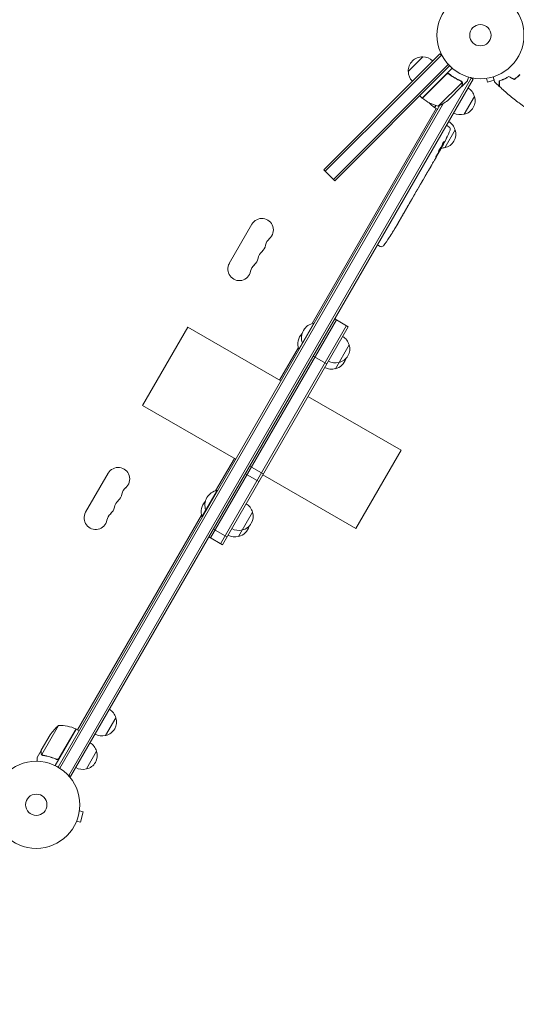
# Model space of a CAD drawing. Units: millimetres. Extents: x -4431 to 7142, y -4268 to 5342.
# Drawn here: x -1643 to -1038, y -2262 to -1063 of the extents above; entities that cross this region are included whole.
import ezdxf

# ---------------------------------------------------------------- set-up
doc = ezdxf.new("R2010")
doc.units = ezdxf.units.MM
doc.header["$LTSCALE"] = 20
doc.linetypes.add('HIDDEN', pattern=[9.525, 6.35, -3.175])
doc.layers.add('2d', color=230, linetype='Continuous')
doc.layers.add('EN-Safetyzone', color=93, linetype='HIDDEN')

msp = doc.modelspace()

# ---------------------------------------------------------------- linework, layer by layer
at = {"layer": '2d', "lineweight": 0}
for p, q in [((-1131.4, -1104.5), (-1272.8, -1245.9)), ((-1129.6, -1106.3), (-1175.9, -1152.6)), ((-1169.9, -1126.1), (-1152.2, -1108.4)), ((-1131.4, -1104.5), (-1128.6, -1107.2)), ((-1261.1, -1257.6), (-1121.2, -1117.7)), ((-1119.5, -1119.5), (-1259.3, -1259.3)), ((-1135.2, -1140.9), (-1116.5, -1122.2)), ((-1093.1, -1134.2), (-1583.3, -1983.3)), ((-1090.9, -1135.5), (-1581.1, -1984.5)), ((-1123.9, -1129.8), (-1152.7, -1158.7)), ((-1119.1, -1130.2), (-1120.2, -1129.1)), ((-1104.8, -1144.4), (-1097.9, -1137.5)), ((-1104.8, -1138.4), (-1104.8, -1138.4)), ((-1090.9, -1135.5), (-1094.3, -1133.5)), ((-1076.1, -1134.7), (-1076.2, -1134.7)), ((-1076.2, -1134.7), (-1076.2, -1134.7)), ((-1074.7, -1134.5), (-1073.4, -1139.1)), ((-1073.4, -1139.1), (-1065.3, -1136.9)), ((-1152.9, -1158.5), (-1135.2, -1140.9)), ((-1133.3, -1168.3), (-1104.4, -1139.4)), ((-1120.5, -1160.1), (-1105, -1144.6)), ((-1104.8, -1144.4), (-1104.9, -1144.4)), ((-1271, -1247.7), (-1175.9, -1152.6)), ((-1152.9, -1158.5), (-1155.7, -1155.7)), ((-1089.3, -1156.6), (-1101.8, -1178.3)), ((-1596.5, -1973.1), (-1131.3, -1167.3)), ((-1127, -1164.9), (-1594.4, -1974.4)), ((-1286.9, -1432.9), (-1135.9, -1171.3)), ((-1137.8, -1170.2), (-1136.2, -1167.5)), ((-1136, -1167.5), (-1137.6, -1170.3)), ((-1137.6, -1170.3), (-1134.1, -1172.3)), ((-1112.8, -1197.4), (-1125.3, -1219)), ((-1123.5, -1191.8), (-1122.1, -1192.5)), ((-1120.1, -1193.8), (-1122.1, -1192.5)), ((-1130.8, -1221.5), (-1131.2, -1221.3)), ((-1129, -1216.9), (-1128.4, -1217.3)), ((-1128.5, -1215.4), (-1127.9, -1215.7)), ((-1127.9, -1215.7), (-1127.9, -1215.7)), ((-1136.1, -1230.8), (-1138.1, -1234.2)), ((-1136.1, -1230.8), (-1136.1, -1230.8)), ((-1131.6, -1222.9), (-1133.1, -1225.6)), ((-1272.8, -1245.9), (-1271, -1247.7)), ((-1142.2, -1241.3), (-1145.3, -1246.7)), ((-1259.3, -1259.3), (-1271, -1247.7)), ((-1149.9, -1254.5), (-1151.8, -1257.9)), ((-1148.1, -1251.5), (-1147.1, -1249.7)), ((-1147.6, -1250.6), (-1147.6, -1250.6)), ((-1158.6, -1269.7), (-1154.6, -1262.7)), ((-1157.2, -1267.3), (-1155.3, -1263.9)), ((-1157.2, -1267.3), (-1157.2, -1267.3)), ((-1154.6, -1262.6), (-1154.5, -1262.6)), ((-1166, -1282.4), (-1168.4, -1286.7)), ((-1164.4, -1279.7), (-1163.4, -1277.8)), ((-1160.2, -1272.5), (-1161.8, -1275.1)), ((-1172.6, -1294), (-1174.3, -1296.9)), ((-1170, -1289.4), (-1171.1, -1291.3)), ((-1360.4, -1312.1), (-1387.9, -1359.8)), ((-1186.3, -1317.5), (-1186.3, -1317.5)), ((-1182.8, -1311.6), (-1184.4, -1314.3)), ((-1193.1, -1328.3), (-1193.1, -1328.3)), ((-1189.7, -1323.2), (-1189.7, -1323.2)), ((-1207.4, -1337.2), (-1206.1, -1338)), ((-1204, -1339.2), (-1206.1, -1338)), ((-1438.4, -1437.4), (-1493.4, -1532.7)), ((-1438.4, -1437.4), (-1325, -1502.9)), ((-1410.6, -1694.1), (-1257.3, -1428.6)), ((-1245.2, -1435.6), (-1398.5, -1701.1)), ((-1243, -1436.9), (-1396.3, -1702.4)), ((-1284.9, -1432.4), (-1303.2, -1464.1)), ((-1284.5, -1432.7), (-1284.9, -1432.4)), ((-1243, -1436.9), (-1259.5, -1427.4)), ((-1326.7, -1501.9), (-1303.8, -1462.2)), ((-1298.5, -1456.9), (-1298.9, -1456.7)), ((-1241.9, -1459), (-1258.7, -1488.1)), ((-1302.8, -1464.4), (-1303.2, -1464.1)), ((-1285.6, -1472.6), (-1269.1, -1482.1)), ((-1292.1, -1521.9), (-1178.6, -1587.4)), ((-1493.4, -1532.7), (-1380, -1598.2)), ((-1178.6, -1587.4), (-1233.6, -1682.7)), ((-1404.5, -1636.7), (-1381.7, -1597.2)), ((-1562.9, -1662.9), (-1535.4, -1615.3)), ((-1351.9, -1625.4), (-1368.3, -1615.9)), ((-1363, -1606.7), (-1346.5, -1616.2)), ((-1347.1, -1617.2), (-1233.6, -1682.7)), ((-1402.5, -1636.2), (-1421.2, -1668.5)), ((-1402.1, -1636.4), (-1402.5, -1636.2)), ((-1416.1, -1660.7), (-1416.5, -1660.4)), ((-1359.6, -1662.7), (-1376.7, -1692.4)), ((-1572.6, -1927.8), (-1421.8, -1666.5)), ((-1420.7, -1668.7), (-1421.2, -1668.5)), ((-1390.8, -1692.8), (-1407.2, -1683.3)), ((-1396.3, -1702.4), (-1412.8, -1692.9)), ((-1526, -1913), (-1538.5, -1934.7)), ((-1595.8, -1922.4), (-1616.3, -1957.9)), ((-1574.3, -1926.8), (-1600, -1971.3)), ((-1594.9, -1962), (-1574.5, -1926.7)), ((-1574.3, -1926.8), (-1570.9, -1928.8)), ((-1617, -1952.6), (-1606, -1933.7)), ((-1617.1, -1952.8), (-1622, -1961.3)), ((-1617.1, -1952.8), (-1617, -1952.9)), ((-1549.5, -1953.7), (-1562, -1975.4)), ((-1615.6, -1958.7), (-1615.6, -1958.7)), ((-1599.6, -1962.9), (-1598.3, -1963.7)), ((-1581.1, -1984.5), (-1584.5, -1982.6)), ((-1570.3, -2024.9), (-1570.3, -2024.9)), ((-1570.3, -2024.9), (-1570.3, -2024.9)), ((-1570.5, -2026.4), (-1565.9, -2027.6)), ((-1569.2, -2040.2), (-1565.9, -2027.6)), ((-1574.4, -2040.3), (-1574.5, -2040.3)), ((-1574.5, -2040.3), (-1574.5, -2040.3)), ((-1573.9, -2038.9), (-1569.2, -2040.2))]:
    msp.add_line(p, q, dxfattribs=at)
for centre, radius in [((-1082, -1082), 53), ((-1082, -1082), 13), ((-1623, -2019), 53), ((-1623, -2019), 13)]:
    msp.add_circle(centre, radius, dxfattribs=at)
for centre, radius, start, end in [((-1152.9, -1125.4), 17, 87.6679, 182.3321), ((-1152.1, -1125.5), 17, 45.6413, 90.8135), ((-1152.8, -1126.2), 17, 179.1865, 224.3587), ((-1105.9, -1160.9), 17, 14.1865, 59.3587), ((-1150.7, -1156.4), 3, 228.1912, 231.4728), ((-1121.5, -1119.7), 50, 231.4728, 256.3497), ((-1108.2, -1129.9), 50, 211.8904, 212.1256), ((-1153.5, -1122.6), 50, 293.8998, 311.3757), ((-1105.5, -1161.7), 17, 282.6679, 17.3321), ((-1108.2, -1129.9), 50, 222.8578, 233.5272), ((-1136.1, -1167.7), 3, 233.5272, 236.8088), ((-1106.4, -1161.8), 17, 240.6413, 285.8135), ((-1338.2, -1103.6), 238.6, 331.5469, 336.8064), ((-1129, -1202.4), 17, 282.6679, 17.3321), ((-1129.4, -1201.6), 17, 14.1865, 59.3587), ((-1121.7, -1196.4), 3, 336.8064, 58), ((-1338.2, -1103.6), 238.6, 330, 330.3736), ((-1129.9, -1202.5), 17, 270.0896, 285.8135), ((-1348.2, -1319.1), 14, 310.8901, 150), ((-1329.9, -1340.3), 14, 130.8901, 169.1099), ((-1391.2, -1195.4), 238.6, 323.1936, 326.1361), ((-1391.2, -1195.4), 238.6, 327.6159, 328.2949), ((-1357.4, -1335), 14, 310.8901, 349.1099), ((-1202.6, -1336.5), 3, 242, 323.1936), ((-1366.6, -1350.9), 14, 310.8901, 349.1099), ((-1339.1, -1356.2), 14, 130.8901, 169.1099), ((-1375.7, -1366.8), 14, 150, 349.1099), ((-1348.2, -1372.1), 14, 130.8901, 169.1099), ((-1281.7, -1450.5), 18.3, 100.1905, 199.8095), ((-1286, -1457.9), 18.3, 136.4186, 199.8095), ((-1258.5, -1463.3), 17, 14.1865, 59.3587), ((-1258.1, -1464), 17, 282.6679, 17.3321), ((-1263.3, -1471.6), 17, 240.6413, 285.8135), ((-1259, -1464.1), 17, 240.6413, 285.8135), ((-1262.4, -1471.5), 17, 282.6679, 344.6644), ((-1523.2, -1622.3), 14, 310.8901, 150), ((-1532.4, -1638.1), 14, 310.8901, 349.1099), ((-1504.9, -1643.4), 14, 130.8901, 169.1099), ((-1399.3, -1654.2), 18.3, 100.1905, 199.8095), ((-1514.1, -1659.3), 14, 130.8901, 169.1099), ((-1403.9, -1662.3), 18.3, 135.3394, 199.8095), ((-1376.1, -1667), 17, 14.1865, 59.3587), ((-1550.7, -1669.9), 14, 150, 349.1099), ((-1523.2, -1675.2), 14, 130.8901, 169.1099), ((-1541.6, -1654), 14, 310.8901, 349.1099), ((-1375.8, -1667.8), 17, 282.6679, 17.3321), ((-1376.6, -1667.9), 17, 240.6413, 285.8135), ((-1380.4, -1675.8), 17, 282.6679, 345.8338), ((-1381.2, -1675.9), 17, 240.6413, 285.8135), ((-1542.6, -1917.3), 17, 14.1865, 59.3587), ((-1542.2, -1918.1), 17, 282.6679, 17.3321), ((-1564.4, -1961.4), 50, 128.8998, 146.3757), ((-1594.6, -1972.4), 50, 66.4728, 91.3497), ((-1575.9, -1929.3), 3, 63.1912, 66.4728), ((-1543.1, -1918.2), 17, 240.6413, 285.8135), ((-1565.7, -1958.8), 17, 282.6679, 17.3321), ((-1566.1, -1958), 17, 14.1865, 59.3587), ((-1566.6, -1958.9), 17, 240.6413, 285.8135)]:
    msp.add_arc(centre, radius, start, end, dxfattribs=at)
at = {"layer": '2d', "lineweight": 0, "extrusion": (0, 0, -1)}
for centre, major_axis, ratio, start_param, end_param in [((-1338.3, -1104), (228.2, -69.6), 0.987978, 0.154765, 0.187622), ((-1336.1, -1101.4), (175.1, -160.9), 0.987086, -0.287202, -0.257971), ((-1361.2, -1143.5), (-255.3, -418), 0.486532, -1.677064, -1.676329), ((-1342, -1111.6), (214.6, -102.1), 0.898331, 0.022509, 0.047122), ((-1333.5, -1096.2), (201.6, -127.2), 0.462192, -0.117477, -0.0806), ((-1339.9, -1106.6), (-199.1, 132), 0.587825, -3.178031, -3.166892), ((-1311, -1056.5), (-288.1, -520.4), 0.400689, -1.471339, -1.461569), ((-1349.5, -1123.2), (201.8, -127.6), 0.30935, -0.002563, 0.003985), ((-1370.6, -1159.8), (-201.7, 127.8), 0.329279, -3.155175, -3.146023)]:
    msp.add_ellipse(centre, major_axis=major_axis, ratio=ratio, start_param=start_param, end_param=end_param, dxfattribs=at)
at = {"layer": '2d', "lineweight": 0}
for centre, major_axis, ratio, start_param, end_param in [((-1342.7, -1112.3), (210.9, -110.9), 0.469984, 0.050241, 0.08068), ((-1358.9, -1139.6), (211.4, -110.9), 0.30935, -0.002563, 0.003985), ((-1376.9, -1170.8), (211.5, -110.7), 0.329279, -0.013582, -0.00443), ((-1395.8, -1204.3), (211.7, -109.2), 0.674575, -0.052034, -0.036227), ((-1385.1, -1184.9), (-167.3, 172.2), 0.906464, -2.908698, -2.894951)]:
    msp.add_ellipse(centre, major_axis=major_axis, ratio=ratio, start_param=start_param, end_param=end_param, dxfattribs=at)
for points, knots in [([(-1123.9, -1129.5), (-1123.7, -1129.4), (-1123.6, -1129.3), (-1123.3, -1129.1), (-1123.1, -1129), (-1122.8, -1128.8), (-1122.6, -1128.8), (-1122.3, -1128.7), (-1122.1, -1128.7), (-1121.7, -1128.6), (-1121.5, -1128.7), (-1121.2, -1128.7), (-1121, -1128.7), (-1120.7, -1128.8), (-1120.5, -1128.9), (-1120.2, -1129.1), (-1120, -1129.2), (-1119.9, -1129.3)], [0, 0, 0, 0, 0.000547172, 0.000547172, 0.001094344, 0.001094344, 0.001641516, 0.001641516, 0.002188688, 0.002188688, 0.00273586, 0.00273586, 0.003283032, 0.003283032, 0.003830204, 0.003830204, 0.004377377, 0.004377377, 0.004377377, 0.004377377]), ([(-1123, -1129.2), (-1122.8, -1129.1), (-1122.5, -1129), (-1122.1, -1128.9), (-1121.9, -1128.9), (-1121.7, -1128.9), (-1121.5, -1128.9), (-1121.2, -1129), (-1120.9, -1129), (-1120.7, -1129.1)], [0.001013661, 0.001013661, 0.001013661, 0.001013661, 0.001852653, 0.001852653, 0.002272148, 0.002272148, 0.002691644, 0.002691644, 0.003402455, 0.003402455, 0.003402455, 0.003402455]), ([(-1123, -1129.2), (-1122.8, -1129.1), (-1122.5, -1129), (-1122.1, -1128.9), (-1121.9, -1128.9), (-1121.7, -1128.9), (-1121.5, -1128.9), (-1121.1, -1129), (-1120.8, -1129), (-1120.3, -1129.3), (-1120.1, -1129.4), (-1119.9, -1129.6)], [0.001013661, 0.001013661, 0.001013661, 0.001013661, 0.001852653, 0.001852653, 0.002272148, 0.002272148, 0.002691644, 0.002691644, 0.003530636, 0.003530636, 0.004369628, 0.004369628, 0.004369628, 0.004369628]), ([(-1105.7, -1137.8), (-1108.1, -1136.7), (-1110.5, -1135.5), (-1114.1, -1133.4), (-1115.2, -1132.7), (-1117, -1131.5), (-1117.6, -1131.1), (-1118.7, -1130.2), (-1119.3, -1129.8), (-1119.9, -1129.3)], [0, 0, 0, 0, 0.00869705, 0.00869705, 0.01304558, 0.01304558, 0.01521984, 0.01521984, 0.01739411, 0.01739411, 0.01739411, 0.01739411]), ([(-1119.9, -1129.6), (-1117.6, -1131.4), (-1115.3, -1132.9), (-1110.6, -1135.7), (-1108.3, -1136.9), (-1105.9, -1137.9)], [0, 0, 0, 0, 0.00859307, 0.00859307, 0.01718614, 0.01718614, 0.01718614, 0.01718614]), ([(-1104.9, -1138.6), (-1104.8, -1138.7), (-1104.7, -1138.8), (-1104.5, -1139.1), (-1104.4, -1139.2), (-1104.4, -1139.4)], [0.001328787, 0.001328787, 0.001328787, 0.001328787, 0.001872455, 0.001872455, 0.002416124, 0.002416124, 0.002416124, 0.002416124]), ([(-1104.5, -1138.7), (-1104.4, -1138.8), (-1104.3, -1139), (-1104.2, -1139.2), (-1104.2, -1139.3), (-1104.1, -1139.4)], [0.000526185, 0.000526185, 0.000526185, 0.000526185, 0.001315456, 0.001315456, 0.001853172, 0.001853172, 0.001853172, 0.001853172]), ([(-1104.5, -1138.7), (-1104.4, -1138.8), (-1104.3, -1139), (-1104.2, -1139.3), (-1104.1, -1139.4), (-1104.1, -1139.5)], [0.000526185, 0.000526185, 0.000526185, 0.000526185, 0.001315456, 0.001315456, 0.002104727, 0.002104727, 0.002104727, 0.002104727]), ([(-1097.9, -1137.5), (-1097.9, -1137.5), (-1097.9, -1137.4), (-1097.8, -1137), (-1097.7, -1136.9), (-1097.7, -1136.6), (-1097.6, -1136.5), (-1097.6, -1136.3), (-1097.6, -1136.2), (-1097.5, -1136.1), (-1097.3, -1135.3), (-1097, -1134.3), (-1096.7, -1132.9)], [0.5, 0.5, 0.5, 0.5, 0.625, 0.625, 0.6875, 0.6875, 0.71875, 0.734375, 0.734375, 0.75, 0.75, 0.9464969, 0.9464969, 0.9464969, 0.9464969]), ([(-1064.8, -1138.9), (-1064.8, -1138.9), (-1064.8, -1138.8), (-1064.8, -1138.8), (-1064.8, -1138.8), (-1064.8, -1138.8), (-1064.8, -1138.8), (-1064.8, -1138.8), (-1064.8, -1138.8), (-1064.8, -1138.7), (-1064.8, -1138.6), (-1064.9, -1138.2), (-1065.1, -1137.8), (-1065.3, -1137), (-1065.3, -1136.7), (-1065.5, -1136.1), (-1065.6, -1135.8), (-1065.9, -1134.8), (-1066.1, -1134), (-1066.3, -1133), (-1066.4, -1132.9), (-1066.4, -1132.7)], [0.03093242, 0.03093242, 0.03093242, 0.03093242, 0.03756195, 0.03756195, 0.04131815, 0.04131815, 0.04225719, 0.04225719, 0.04319624, 0.04319624, 0.04507434, 0.04507434, 0.04883054, 0.04883054, 0.05070863, 0.05070863, 0.05258673, 0.05258673, 0.05634293, 0.05634293, 0.05718798, 0.05718798, 0.05718798, 0.05718798]), ([(-1064.8, -1138.9), (-1064.8, -1138.9), (-1064.8, -1138.8), (-1064.8, -1138.8), (-1064.8, -1138.8), (-1064.8, -1138.8), (-1064.8, -1138.8), (-1064.8, -1138.8)], [0.032466378, 0.032466378, 0.032466378, 0.032466378, 0.03756195, 0.03756195, 0.041318145, 0.041318145, 0.042083011, 0.042083011, 0.042083011, 0.042083011]), ([(-1047.3, -1132.2), (-1048.4, -1132.8), (-1049.4, -1133.4), (-1051.5, -1134.5), (-1052.5, -1135), (-1054, -1135.7), (-1054.5, -1135.9), (-1055.5, -1136.3), (-1055.9, -1136.5), (-1057.3, -1137), (-1058.2, -1137.3), (-1059, -1137.5)], [0, 0, 0, 0, 0.00404294, 0.00404294, 0.00808588, 0.00808588, 0.01010735, 0.01010735, 0.01212882, 0.01212882, 0.01617176, 0.01617176, 0.01617176, 0.01617176]), ([(-1059, -1137.5), (-1059, -1138.3), (-1059, -1139), (-1059, -1140.4), (-1059, -1141), (-1059, -1141.8), (-1059, -1142.1), (-1059, -1142.5), (-1059, -1142.8), (-1059, -1143.4), (-1059, -1143.7), (-1059, -1144), (-1059, -1144.1), (-1059, -1144.2), (-1059, -1144.2), (-1059, -1144.2), (-1059, -1144.2), (-1059, -1144.3), (-1059, -1144.3), (-1059, -1144.3), (-1059, -1144.3), (-1059, -1144.3), (-1059, -1144.3), (-1059, -1144.3)], [0, 0, 0, 0, 0.0035063, 0.0035063, 0.0070126, 0.0070126, 0.00876575, 0.00876575, 0.0105189, 0.0105189, 0.0140252, 0.0140252, 0.01577835, 0.01577835, 0.01665493, 0.01665493, 0.0175315, 0.0175315, 0.02103781, 0.02103781, 0.02454411, 0.02454411, 0.0274484, 0.0274484, 0.0274484, 0.0274484]), ([(-1047.3, -1132.4), (-1048.4, -1133), (-1049.4, -1133.6), (-1051.4, -1134.7), (-1052.4, -1135.2), (-1054.4, -1136.1), (-1055.3, -1136.5), (-1057.2, -1137.1), (-1058, -1137.4), (-1058.8, -1137.7)], [0, 0, 0, 0, 0.00398181, 0.00398181, 0.00796362, 0.00796362, 0.01194542, 0.01194542, 0.01592723, 0.01592723, 0.01592723, 0.01592723]), ([(-1058.8, -1137.7), (-1058.8, -1138.5), (-1058.8, -1139.2), (-1058.8, -1140.5), (-1058.8, -1141.1), (-1058.8, -1142), (-1058.8, -1142.2), (-1058.8, -1142.7), (-1058.8, -1142.9), (-1058.8, -1143.5), (-1058.8, -1143.8), (-1058.8, -1144.2), (-1058.8, -1144.3), (-1058.8, -1144.4), (-1058.8, -1144.4), (-1058.8, -1144.4), (-1058.8, -1144.5), (-1058.8, -1144.5), (-1058.8, -1144.5), (-1058.8, -1144.5), (-1058.8, -1144.5), (-1058.8, -1144.5)], [0, 0, 0, 0, 0.00350666, 0.00350666, 0.00701332, 0.00701332, 0.00876665, 0.00876665, 0.01051997, 0.01051997, 0.01402663, 0.01402663, 0.01577996, 0.01577996, 0.01753329, 0.01753329, 0.02103995, 0.02103995, 0.02454661, 0.02454661, 0.02744921, 0.02744921, 0.02744921, 0.02744921]), ([(-1041, -1135.8), (-1039.8, -1134.9), (-1038.6, -1134), (-1036.9, -1132.6), (-1036.3, -1132.1), (-1035.1, -1131.1), (-1034.6, -1130.5), (-1034, -1130)], [0, 0, 0, 0, 0.004616902, 0.004616902, 0.006925353, 0.006925353, 0.009233803, 0.009233803, 0.009233803, 0.009233803]), ([(-1041, -1136), (-1039.8, -1135.2), (-1038.6, -1134.3), (-1036.8, -1132.8), (-1036.2, -1132.3), (-1035, -1131.2), (-1034.4, -1130.7), (-1033.9, -1130.1)], [0, 0, 0, 0, 0.004702909, 0.004702909, 0.007054363, 0.007054363, 0.009405818, 0.009405818, 0.009405818, 0.009405818]), ([(-1105, -1144.6), (-1104.9, -1144.4), (-1104.8, -1144), (-1104.5, -1142.9), (-1104.4, -1142.3), (-1104.1, -1141.5)], [0, 0, 0, 0, 0.00517024, 0.00517024, 0.01034048, 0.01034048, 0.01034048, 0.01034048]), ([(-1104.1, -1141.5), (-1104.1, -1141.3), (-1104.1, -1141.1), (-1104, -1140.8), (-1104, -1140.7), (-1104.1, -1140.3), (-1104.1, -1140), (-1104.2, -1139.7)], [0, 0, 0, 0, 0.001089402, 0.001089402, 0.002178803, 0.002178803, 0.004357607, 0.004357607, 0.004357607, 0.004357607]), ([(-1104.1, -1139.5), (-1104, -1139.6), (-1104, -1139.8), (-1103.9, -1140), (-1103.9, -1140.1), (-1103.9, -1140.2), (-1103.9, -1140.3), (-1103.9, -1140.3), (-1103.9, -1140.3), (-1103.9, -1140.3), (-1103.9, -1140.3), (-1103.9, -1140.7), (-1103.9, -1141), (-1104, -1141.3)], [0, 0, 0, 0, 0.25, 0.25, 0.375, 0.4375, 0.46875, 0.484375, 0.492188, 0.492188, 0.5, 0.5, 1, 1, 1, 1]), ([(-1027.3, -1170), (-1029.8, -1168.2), (-1032.3, -1166.4), (-1039, -1161.4), (-1043.1, -1158.2), (-1051.1, -1151.5), (-1055, -1148.1), (-1058.8, -1144.5)], [0.059168, 0.059168, 0.059168, 0.059168, 9.483473, 9.483473, 25.135326, 25.135326, 40.962933, 40.962933, 40.962933, 40.962933]), ([(-1123.2, -1206.8), (-1123.1, -1206.5), (-1123, -1206.2), (-1122.7, -1205.8), (-1122.6, -1205.6), (-1122.5, -1205.3), (-1122.5, -1205.2), (-1122.4, -1205.1), (-1122.4, -1205), (-1122.3, -1205), (-1122.3, -1204.9), (-1122.3, -1204.9), (-1122.3, -1204.9), (-1122.2, -1204.9), (-1122.2, -1204.9), (-1122.3, -1204.9), (-1122.3, -1205), (-1122.3, -1205), (-1122.4, -1205.2), (-1122.4, -1205.2), (-1122.5, -1205.4), (-1122.5, -1205.6), (-1122.7, -1205.8), (-1122.7, -1205.9), (-1122.8, -1206.2), (-1122.9, -1206.4), (-1123.1, -1206.7), (-1123.1, -1206.9), (-1123.3, -1207.2), (-1123.4, -1207.3), (-1123.5, -1207.5)], [0.000803216, 0.000803216, 0.000803216, 0.000803216, 0.001686401, 0.001686401, 0.002569586, 0.002569586, 0.003011178, 0.003011178, 0.00345277, 0.00345277, 0.003894363, 0.003894363, 0.004335955, 0.004335955, 0.004335955, 0.004873631, 0.004873631, 0.005411306, 0.005411306, 0.005948982, 0.005948982, 0.006486658, 0.006486658, 0.007024333, 0.007024333, 0.007562009, 0.007562009, 0.008099685, 0.008099685, 0.00863736, 0.00863736, 0.00863736, 0.00863736]), ([(-1132.5, -1222.4), (-1132.6, -1222.6), (-1132.6, -1222.8), (-1132.8, -1223.1), (-1132.9, -1223.2), (-1132.9, -1223.4), (-1132.9, -1223.5), (-1133, -1223.5), (-1133, -1223.6), (-1133, -1223.7), (-1133, -1223.7), (-1133, -1223.7), (-1133, -1223.7), (-1132.9, -1223.7), (-1132.8, -1223.6), (-1132.8, -1223.6), (-1132.6, -1223.4), (-1132.5, -1223.2), (-1132.3, -1222.9), (-1132.2, -1222.8), (-1132.1, -1222.6)], [0.000000236, 0.000000236, 0.000000236, 0.000000236, 0.000786268, 0.000786268, 0.0015723, 0.0015723, 0.001965316, 0.001965316, 0.002358332, 0.002358332, 0.003144365, 0.003144365, 0.003144365, 0.003924783, 0.003924783, 0.004705201, 0.004705201, 0.005485619, 0.005485619, 0.006266036, 0.006266036, 0.006266036, 0.006266036]), ([(-1132.1, -1222.6), (-1132, -1222.4), (-1131.8, -1222.2), (-1131.6, -1221.8), (-1131.5, -1221.7), (-1131.4, -1221.5), (-1131.3, -1221.3), (-1131.1, -1221), (-1131, -1220.7), (-1130.8, -1220.4), (-1130.7, -1220.2), (-1130.6, -1220), (-1130.5, -1219.9), (-1130.4, -1219.6), (-1130.3, -1219.4), (-1130.1, -1219), (-1130, -1218.8), (-1129.9, -1218.6), (-1129.9, -1218.6), (-1129.9, -1218.5), (-1129.9, -1218.4), (-1129.8, -1218.3), (-1129.8, -1218.3), (-1129.9, -1218.2), (-1129.9, -1218.2), (-1129.9, -1218.2), (-1129.9, -1218.3), (-1129.9, -1218.3), (-1130, -1218.4), (-1130.1, -1218.4), (-1130.3, -1218.7), (-1130.4, -1218.8), (-1130.6, -1219.1), (-1130.6, -1219.2), (-1130.7, -1219.4), (-1130.8, -1219.5), (-1131, -1219.8), (-1131.1, -1220), (-1131.4, -1220.4), (-1131.4, -1220.5), (-1131.6, -1220.7), (-1131.6, -1220.8), (-1131.8, -1221.2), (-1132, -1221.5), (-1132.2, -1221.9), (-1132.4, -1222.2), (-1132.5, -1222.4)], [0.00000024, 0.00000024, 0.00000024, 0.00000024, 0.00084465, 0.00084465, 0.00126686, 0.00126686, 0.00168907, 0.00168907, 0.00253349, 0.00253349, 0.0029557, 0.0029557, 0.00337791, 0.00337791, 0.00422233, 0.00422233, 0.00506674, 0.00506674, 0.00548895, 0.00548895, 0.00591116, 0.00591116, 0.00675558, 0.00675558, 0.00675558, 0.00717871, 0.00717871, 0.00760184, 0.00760184, 0.00844811, 0.00844811, 0.00929437, 0.00929437, 0.0097175, 0.0097175, 0.01014064, 0.01014064, 0.0109869, 0.0109869, 0.01141003, 0.01141003, 0.01183316, 0.01183316, 0.01267943, 0.01267943, 0.01352569, 0.01352569, 0.01352569, 0.01352569]), ([(-1130.9, -1221.5), (-1130.9, -1221.5), (-1130.9, -1221.5), (-1131, -1221.6), (-1131, -1221.7), (-1131.2, -1222), (-1131.3, -1222.1), (-1131.5, -1222.4), (-1131.6, -1222.6), (-1131.7, -1222.8)], [0.000000197, 0.000000197, 0.000000197, 0.000000197, 0.000938699, 0.000938699, 0.0018772, 0.0018772, 0.002815702, 0.002815702, 0.003754204, 0.003754204, 0.003754204, 0.003754204]), ([(-1130.9, -1221.5), (-1130.9, -1221.5), (-1130.9, -1221.5), (-1130.8, -1221.4), (-1130.8, -1221.4), (-1130.8, -1221.3), (-1130.7, -1221.2), (-1130.7, -1221), (-1130.6, -1221), (-1130.5, -1220.8), (-1130.4, -1220.6), (-1130.3, -1220.4), (-1130.3, -1220.3), (-1130, -1219.9), (-1129.9, -1219.6), (-1129.7, -1219.2), (-1129.6, -1219.1), (-1129.4, -1218.8), (-1129.3, -1218.6), (-1129.2, -1218.4), (-1129.1, -1218.3), (-1129, -1218), (-1128.9, -1217.9), (-1128.8, -1217.7), (-1128.8, -1217.6), (-1128.7, -1217.5), (-1128.6, -1217.4), (-1128.6, -1217.3), (-1128.5, -1217.3), (-1128.5, -1217.2), (-1128.5, -1217.2), (-1128.5, -1217.2)], [0.000000197, 0.000000197, 0.000000197, 0.000000197, 0.000478082, 0.000478082, 0.000955967, 0.000955967, 0.001433851, 0.001433851, 0.001911736, 0.001911736, 0.002389621, 0.002389621, 0.002867505, 0.002867505, 0.003823275, 0.003823275, 0.00430116, 0.00430116, 0.004779044, 0.004779044, 0.005256929, 0.005256929, 0.005734814, 0.005734814, 0.006212698, 0.006212698, 0.006690583, 0.006690583, 0.007168468, 0.007168468, 0.007646353, 0.007646353, 0.007646353, 0.007646353]), ([(-1127, -1214.4), (-1127.1, -1214.6), (-1127.1, -1214.8), (-1127.3, -1215.1), (-1127.4, -1215.3), (-1127.6, -1215.6), (-1127.7, -1215.8), (-1127.9, -1216.1), (-1127.9, -1216.3), (-1128.1, -1216.5), (-1128.1, -1216.7), (-1128.2, -1216.9), (-1128.3, -1217), (-1128.4, -1217.1), (-1128.4, -1217.2), (-1128.4, -1217.2), (-1128.4, -1217.3), (-1128.4, -1217.3)], [0.000001399, 0.000001399, 0.000001399, 0.000001399, 0.000597808, 0.000597808, 0.001194216, 0.001194216, 0.001790625, 0.001790625, 0.002387034, 0.002387034, 0.002983443, 0.002983443, 0.003579851, 0.003579851, 0.00417626, 0.00417626, 0.004772669, 0.004772669, 0.004772669, 0.004772669]), ([(-1128.3, -1214.8), (-1128.3, -1214.8), (-1128.3, -1214.7), (-1128.2, -1214.6), (-1128.2, -1214.5), (-1128.1, -1214.3), (-1128.1, -1214.3), (-1128, -1214.1), (-1128, -1214), (-1127.9, -1213.8), (-1127.8, -1213.7), (-1127.7, -1213.5), (-1127.7, -1213.4), (-1127.6, -1213.2), (-1127.5, -1213.1), (-1127.4, -1212.9), (-1127.4, -1212.8), (-1127.2, -1212.5), (-1127.1, -1212.3), (-1126.9, -1212), (-1126.8, -1211.8), (-1126.6, -1211.6), (-1126.6, -1211.5), (-1126.5, -1211.4), (-1126.4, -1211.4), (-1126.4, -1211.4), (-1126.4, -1211.4), (-1126.4, -1211.4), (-1126.4, -1211.5), (-1126.4, -1211.6), (-1126.5, -1211.6)], [0.000504699, 0.000504699, 0.000504699, 0.000504699, 0.000848397, 0.000848397, 0.001192095, 0.001192095, 0.001535792, 0.001535792, 0.00187949, 0.00187949, 0.002223188, 0.002223188, 0.002566885, 0.002566885, 0.002910583, 0.002910583, 0.003254281, 0.003254281, 0.003941676, 0.003941676, 0.004629072, 0.004629072, 0.005316467, 0.005316467, 0.006003862, 0.006003862, 0.006003862, 0.006502526, 0.006502526, 0.00700119, 0.00700119, 0.00700119, 0.00700119]), ([(-1127.9, -1215.5), (-1127.9, -1215.6), (-1127.9, -1215.7), (-1128, -1215.7), (-1127.9, -1215.8), (-1127.9, -1215.7), (-1127.8, -1215.5), (-1127.6, -1215.2)], [0.000008673, 0.000008673, 0.000008673, 0.000008673, 0.000638311, 0.000638311, 0.00126795, 0.00126795, 0.002527227, 0.002527227, 0.002527227, 0.002527227]), ([(-1127.6, -1215.2), (-1127.4, -1214.9), (-1127.2, -1214.6), (-1126.9, -1214), (-1126.8, -1213.8), (-1126.5, -1213.3), (-1126.4, -1213.1), (-1126.3, -1212.9)], [0.000012654, 0.000012654, 0.000012654, 0.000012654, 0.001527228, 0.001527228, 0.002284515, 0.002284515, 0.003041801, 0.003041801, 0.003041801, 0.003041801]), ([(-1135.1, -1228), (-1135.1, -1228.1), (-1135.2, -1228.2), (-1135.4, -1228.4), (-1135.4, -1228.5), (-1135.6, -1228.7), (-1135.6, -1228.9), (-1135.7, -1229.1), (-1135.8, -1229.2), (-1136, -1229.5), (-1136.1, -1229.7), (-1136.2, -1230), (-1136.3, -1230.1), (-1136.3, -1230.2), (-1136.3, -1230.3), (-1136.4, -1230.4), (-1136.4, -1230.4), (-1136.4, -1230.4), (-1136.4, -1230.5), (-1136.4, -1230.5), (-1136.3, -1230.4), (-1136.3, -1230.3), (-1136.2, -1230.3), (-1136.1, -1230.1), (-1136.1, -1230.1), (-1136, -1229.9), (-1135.9, -1229.8), (-1135.8, -1229.6), (-1135.7, -1229.5), (-1135.7, -1229.4)], [0.000091322, 0.000091322, 0.000091322, 0.000091322, 0.000493092, 0.000493092, 0.000894863, 0.000894863, 0.001296633, 0.001296633, 0.001698403, 0.001698403, 0.002501944, 0.002501944, 0.002903714, 0.002903714, 0.003305485, 0.003305485, 0.003707255, 0.003707255, 0.004109026, 0.004109026, 0.004912566, 0.004912566, 0.005314337, 0.005314337, 0.005716107, 0.005716107, 0.006117877, 0.006117877, 0.006519648, 0.006519648, 0.006519648, 0.006519648]), ([(-1136.1, -1230.8), (-1136.1, -1230.8), (-1136.1, -1230.7), (-1136.1, -1230.7), (-1136.1, -1230.6), (-1136, -1230.5), (-1135.9, -1230.4), (-1135.8, -1230.2), (-1135.8, -1230.1), (-1135.6, -1229.9), (-1135.6, -1229.7), (-1135.4, -1229.5), (-1135.3, -1229.3), (-1135.1, -1229), (-1135.1, -1228.8), (-1134.9, -1228.5), (-1134.8, -1228.3), (-1134.6, -1228), (-1134.5, -1227.8), (-1134.3, -1227.5), (-1134.2, -1227.3), (-1134, -1227), (-1133.9, -1226.9), (-1133.8, -1226.6), (-1133.7, -1226.5), (-1133.5, -1226.2), (-1133.5, -1226.1), (-1133.4, -1225.9), (-1133.3, -1225.8), (-1133.2, -1225.7), (-1133.2, -1225.7), (-1133.2, -1225.6), (-1133.2, -1225.6), (-1133.2, -1225.6)], [0.000000197, 0.000000197, 0.000000197, 0.000000197, 0.000582564, 0.000582564, 0.00116493, 0.00116493, 0.001747296, 0.001747296, 0.002329663, 0.002329663, 0.002912029, 0.002912029, 0.003494395, 0.003494395, 0.004076762, 0.004076762, 0.004659128, 0.004659128, 0.005241494, 0.005241494, 0.005823861, 0.005823861, 0.006406227, 0.006406227, 0.006988593, 0.006988593, 0.00757096, 0.00757096, 0.008153326, 0.008153326, 0.008735693, 0.008735693, 0.009318059, 0.009318059, 0.009318059, 0.009318059]), ([(-1141.4, -1239.9), (-1141.5, -1240.1), (-1141.6, -1240.3), (-1141.8, -1240.6), (-1141.9, -1240.8), (-1142.1, -1241.1), (-1142.2, -1241.3), (-1142.2, -1241.3)], [0.000000543, 0.000000543, 0.000000543, 0.000000543, 0.000745385, 0.000745385, 0.001490227, 0.001490227, 0.002979911, 0.002979911, 0.002979911, 0.002979911]), ([(-1141.4, -1239.9), (-1141.1, -1239.3), (-1140.8, -1238.8), (-1140.3, -1238), (-1140.2, -1237.7), (-1139.9, -1237.2), (-1139.7, -1236.9), (-1139.6, -1236.7)], [0.000003272, 0.000003272, 0.000003272, 0.000003272, 0.00186313, 0.00186313, 0.002793058, 0.002793058, 0.003722987, 0.003722987, 0.003722987, 0.003722987]), ([(-1139.6, -1236.7), (-1139.4, -1236.4), (-1139.3, -1236.2), (-1139.1, -1235.8), (-1139, -1235.7), (-1138.9, -1235.6)], [0.000000517, 0.000000517, 0.000000517, 0.000000517, 0.000835055, 0.000835055, 0.001669592, 0.001669592, 0.001669592, 0.001669592]), ([(-1154.6, -1262.7), (-1154.3, -1262.2), (-1154, -1261.7), (-1153.6, -1261), (-1153.5, -1260.7), (-1153.2, -1260.3), (-1153.1, -1260), (-1152.8, -1259.6), (-1152.7, -1259.4), (-1152.5, -1259), (-1152.4, -1258.9), (-1152.2, -1258.5), (-1152.1, -1258.4), (-1151.9, -1258.2), (-1151.9, -1258), (-1151.8, -1257.9)], [0.000000197, 0.000000197, 0.000000197, 0.000000197, 0.001782446, 0.001782446, 0.00267357, 0.00267357, 0.003564695, 0.003564695, 0.004455819, 0.004455819, 0.005346943, 0.005346943, 0.006238068, 0.006238068, 0.007129192, 0.007129192, 0.007129192, 0.007129192]), ([(-1149.5, -1253.9), (-1149.5, -1253.8), (-1149.4, -1253.7), (-1149.2, -1253.4), (-1149.2, -1253.4), (-1149.1, -1253.2), (-1149, -1253.1), (-1148.9, -1252.9), (-1148.9, -1252.7), (-1148.7, -1252.5), (-1148.7, -1252.4), (-1148.5, -1252.1), (-1148.4, -1252), (-1148.3, -1251.8), (-1148.2, -1251.6), (-1148.1, -1251.5)], [0.000000319, 0.000000319, 0.000000319, 0.000000319, 0.000888854, 0.000888854, 0.001333121, 0.001333121, 0.001777389, 0.001777389, 0.002221656, 0.002221656, 0.002665924, 0.002665924, 0.003110191, 0.003110191, 0.003554458, 0.003554458, 0.003554458, 0.003554458]), ([(-1145.7, -1247.3), (-1145.7, -1247.4), (-1145.8, -1247.5), (-1146, -1247.7), (-1146, -1247.8), (-1146.1, -1248), (-1146.2, -1248.1), (-1146.3, -1248.3), (-1146.4, -1248.4), (-1146.5, -1248.7), (-1146.6, -1248.8), (-1146.7, -1249), (-1146.8, -1249.2), (-1146.9, -1249.4), (-1147, -1249.5), (-1147.1, -1249.7)], [0.000000319, 0.000000319, 0.000000319, 0.000000319, 0.000888854, 0.000888854, 0.001333122, 0.001333122, 0.001777389, 0.001777389, 0.002221657, 0.002221657, 0.002665925, 0.002665925, 0.003110192, 0.003110192, 0.00355446, 0.00355446, 0.00355446, 0.00355446]), ([(-1158.6, -1269.7), (-1158.8, -1270), (-1159, -1270.3), (-1159.3, -1270.8), (-1159.3, -1270.9), (-1159.5, -1271.2), (-1159.6, -1271.3), (-1159.7, -1271.6), (-1159.8, -1271.7), (-1159.9, -1271.9), (-1159.9, -1272), (-1160.1, -1272.2), (-1160.1, -1272.3), (-1160.2, -1272.4)], [0.000000197, 0.000000197, 0.000000197, 0.000000197, 0.001108385, 0.001108385, 0.001662478, 0.001662478, 0.002216572, 0.002216572, 0.002770666, 0.002770666, 0.003324759, 0.003324759, 0.004432947, 0.004432947, 0.004432947, 0.004432947]), ([(-1154.6, -1262.8), (-1154.7, -1262.9), (-1154.7, -1262.9), (-1154.8, -1263.1), (-1154.8, -1263.1), (-1155, -1263.4), (-1155.1, -1263.7), (-1155.3, -1263.9)], [0.000001147, 0.000001147, 0.000001147, 0.000001147, 0.000403438, 0.000403438, 0.00080573, 0.00080573, 0.001610313, 0.001610313, 0.001610313, 0.001610313]), ([(-1154.6, -1262.8), (-1154.6, -1262.7), (-1154.6, -1262.7), (-1154.5, -1262.6), (-1154.5, -1262.6), (-1154.5, -1262.6)], [0.00000032, 0.00000032, 0.00000032, 0.00000032, 0.000569971, 0.000569971, 0.001139621, 0.001139621, 0.001139621, 0.001139621]), ([(-1164.4, -1279.7), (-1164.5, -1279.8), (-1164.6, -1280), (-1164.6, -1280.1), (-1164.7, -1280.2), (-1164.8, -1280.3), (-1164.9, -1280.6), (-1165.1, -1280.8), (-1165.4, -1281.4), (-1165.5, -1281.7), (-1165.6, -1281.8)], [0.000000197, 0.000000197, 0.000000197, 0.000000197, 0.000432381, 0.000432381, 0.000432381, 0.000793667, 0.000793667, 0.001587138, 0.001587138, 0.003174078, 0.003174078, 0.003174078, 0.003174078]), ([(-1161.8, -1275.1), (-1161.8, -1275.1), (-1161.8, -1275.2), (-1161.8, -1275.2), (-1161.8, -1275.3), (-1161.9, -1275.4), (-1162, -1275.5), (-1162.1, -1275.7), (-1162.2, -1275.8), (-1162.3, -1276.1), (-1162.4, -1276.2), (-1162.6, -1276.5), (-1162.7, -1276.6), (-1162.8, -1277), (-1162.9, -1277.1), (-1163.1, -1277.5), (-1163.3, -1277.7), (-1163.4, -1277.8)], [0.000000197, 0.000000197, 0.000000197, 0.000000197, 0.000612703, 0.000612703, 0.001225209, 0.001225209, 0.001837716, 0.001837716, 0.002450222, 0.002450222, 0.003062728, 0.003062728, 0.003675234, 0.003675234, 0.00428774, 0.00428774, 0.004900246, 0.004900246, 0.004900246, 0.004900246]), ([(-1172.6, -1294), (-1172.6, -1294), (-1172.6, -1294), (-1172.6, -1293.9), (-1172.6, -1293.9), (-1172.5, -1293.7), (-1172.5, -1293.6), (-1172.3, -1293.4), (-1172.3, -1293.3), (-1172.1, -1293.1), (-1172.1, -1292.9), (-1171.9, -1292.6), (-1171.8, -1292.5), (-1171.6, -1292.2), (-1171.5, -1292), (-1171.3, -1291.6), (-1171.2, -1291.5), (-1171.1, -1291.3)], [0.000000197, 0.000000197, 0.000000197, 0.000000197, 0.000612703, 0.000612703, 0.001225209, 0.001225209, 0.001837716, 0.001837716, 0.002450222, 0.002450222, 0.003062728, 0.003062728, 0.003675234, 0.003675234, 0.00428774, 0.00428774, 0.004900246, 0.004900246, 0.004900246, 0.004900246]), ([(-1168.8, -1287.3), (-1168.9, -1287.4), (-1168.9, -1287.5), (-1169.1, -1287.8), (-1169.2, -1287.9), (-1169.5, -1288.5), (-1169.8, -1289), (-1170, -1289.4)], [0.000000321, 0.000000321, 0.000000321, 0.000000321, 0.000793792, 0.000793792, 0.001587263, 0.001587263, 0.003174204, 0.003174204, 0.003174204, 0.003174204]), ([(-1176.8, -1301.1), (-1176.8, -1301.2), (-1176.8, -1301.2), (-1176.9, -1301.3), (-1176.9, -1301.4), (-1177.1, -1301.6), (-1177.1, -1301.8), (-1177.3, -1302.1), (-1177.4, -1302.2), (-1177.6, -1302.6), (-1177.7, -1302.8), (-1177.9, -1303.2), (-1178.1, -1303.4), (-1178.3, -1303.8), (-1178.4, -1304), (-1178.7, -1304.4), (-1178.8, -1304.7), (-1179, -1305.1), (-1179.2, -1305.3), (-1179.4, -1305.7), (-1179.5, -1305.9), (-1179.7, -1306.2), (-1179.8, -1306.4), (-1180, -1306.7), (-1180.1, -1306.8), (-1180.2, -1307.1), (-1180.3, -1307.2), (-1180.3, -1307.3), (-1180.3, -1307.3), (-1180.4, -1307.3)], [0.001286495, 0.001286495, 0.001286495, 0.001286495, 0.00147754, 0.00147754, 0.002216211, 0.002216211, 0.002954882, 0.002954882, 0.003693553, 0.003693553, 0.004432224, 0.004432224, 0.005170895, 0.005170895, 0.005909567, 0.005909567, 0.006648238, 0.006648238, 0.007386909, 0.007386909, 0.00812558, 0.00812558, 0.008864251, 0.008864251, 0.009602922, 0.009602922, 0.010341593, 0.010341593, 0.010534629, 0.010534629, 0.010534629, 0.010534629]), ([(-1174.3, -1296.9), (-1174.3, -1296.9), (-1174.4, -1297), (-1174.5, -1297.2), (-1174.6, -1297.3), (-1174.8, -1297.7), (-1174.9, -1297.9), (-1175.2, -1298.4), (-1175.3, -1298.6), (-1175.6, -1299.1), (-1175.8, -1299.4), (-1176.1, -1299.9), (-1176.3, -1300.2), (-1176.6, -1300.8), (-1176.8, -1301.1), (-1176.9, -1301.4)], [0.001882271, 0.001882271, 0.001882271, 0.001882271, 0.002059614, 0.002059614, 0.003089283, 0.003089283, 0.004118952, 0.004118952, 0.005148621, 0.005148621, 0.00617829, 0.00617829, 0.007207959, 0.007207959, 0.008237628, 0.008237628, 0.008237628, 0.008237628]), ([(-1186.9, -1318.6), (-1186.8, -1318.5), (-1186.8, -1318.3), (-1186.6, -1318), (-1186.5, -1317.9), (-1186.3, -1317.5), (-1186.2, -1317.3), (-1185.9, -1316.9), (-1185.8, -1316.8), (-1185.6, -1316.4), (-1185.5, -1316.2), (-1185.3, -1315.8), (-1185.2, -1315.7), (-1185, -1315.3), (-1184.9, -1315.2), (-1184.7, -1314.9), (-1184.7, -1314.8), (-1184.6, -1314.7)], [0.000278188, 0.000278188, 0.000278188, 0.000278188, 0.000930742, 0.000930742, 0.001583296, 0.001583296, 0.00223585, 0.00223585, 0.002888404, 0.002888404, 0.003540958, 0.003540958, 0.004193512, 0.004193512, 0.004846065, 0.004846065, 0.005498619, 0.005498619, 0.005498619, 0.005498619]), ([(-1184.6, -1314.7), (-1184.5, -1314.5), (-1184.4, -1314.4), (-1184.4, -1314.3), (-1184.4, -1314.3), (-1184.3, -1314.2), (-1184.3, -1314.2), (-1184.3, -1314.2), (-1184.3, -1314.2), (-1184.3, -1314.2), (-1184.4, -1314.3), (-1184.4, -1314.3), (-1184.4, -1314.4), (-1184.5, -1314.5), (-1184.6, -1314.7)], [0.000000349, 0.000000349, 0.000000349, 0.000000349, 0.000871756, 0.000871756, 0.001307459, 0.001307459, 0.001743162, 0.001743162, 0.001743162, 0.002177341, 0.002177341, 0.00261152, 0.00261152, 0.003479877, 0.003479877, 0.003479877, 0.003479877]), ([(-1182.8, -1311.6), (-1182.8, -1311.5), (-1182.7, -1311.5), (-1182.6, -1311.3), (-1182.5, -1311.1), (-1182.3, -1310.7), (-1182.2, -1310.5), (-1181.9, -1310.1), (-1181.8, -1309.8), (-1181.5, -1309.3), (-1181.4, -1309.1), (-1181, -1308.5), (-1180.9, -1308.2), (-1180.6, -1307.7), (-1180.4, -1307.4), (-1180.2, -1307.1)], [0.001882271, 0.001882271, 0.001882271, 0.001882271, 0.002059614, 0.002059614, 0.003089283, 0.003089283, 0.004118952, 0.004118952, 0.005148621, 0.005148621, 0.00617829, 0.00617829, 0.007207959, 0.007207959, 0.008237628, 0.008237628, 0.008237628, 0.008237628]), ([(-1189.7, -1323.2), (-1189.7, -1323.2), (-1189.7, -1323.2), (-1189.8, -1323.3), (-1189.8, -1323.3), (-1189.9, -1323.4), (-1190, -1323.5), (-1190.1, -1323.7), (-1190.1, -1323.8), (-1190.3, -1324), (-1190.4, -1324.2), (-1190.6, -1324.5), (-1190.7, -1324.6), (-1190.9, -1324.9), (-1191, -1325.1), (-1191.2, -1325.4), (-1191.3, -1325.6), (-1191.5, -1325.9), (-1191.6, -1326.1), (-1191.9, -1326.4), (-1192, -1326.6), (-1192.2, -1326.9), (-1192.3, -1327), (-1192.4, -1327.3), (-1192.5, -1327.4), (-1192.7, -1327.7), (-1192.8, -1327.8), (-1192.9, -1328), (-1192.9, -1328.1), (-1193, -1328.2), (-1193, -1328.2), (-1193.1, -1328.3), (-1193.1, -1328.3), (-1193.1, -1328.3)], [0.000000197, 0.000000197, 0.000000197, 0.000000197, 0.000601628, 0.000601628, 0.001203058, 0.001203058, 0.001804488, 0.001804488, 0.002405919, 0.002405919, 0.003007349, 0.003007349, 0.003608779, 0.003608779, 0.00421021, 0.00421021, 0.00481164, 0.00481164, 0.00541307, 0.00541307, 0.006014501, 0.006014501, 0.006615931, 0.006615931, 0.007217361, 0.007217361, 0.007818792, 0.007818792, 0.008420222, 0.008420222, 0.009021652, 0.009021652, 0.009623083, 0.009623083, 0.009623083, 0.009623083]), ([(-1617, -1952.6), (-1617, -1952.9), (-1617, -1953.3), (-1617, -1954.4), (-1617, -1955), (-1617, -1955.9)], [0, 0, 0, 0, 0.00517024, 0.00517024, 0.01034048, 0.01034048, 0.01034048, 0.01034048]), ([(-1622, -1961.3), (-1622, -1961.3), (-1622, -1961.4), (-1622, -1961.8), (-1622, -1962), (-1622, -1962.2), (-1622, -1962.4), (-1622, -1962.6), (-1622, -1962.7), (-1622, -1962.7), (-1622, -1963.6), (-1622, -1964.7), (-1622, -1966)], [0.5, 0.5, 0.5, 0.5, 0.625, 0.625, 0.6875, 0.6875, 0.71875, 0.734375, 0.734375, 0.75, 0.75, 0.9464969, 0.9464969, 0.9464969, 0.9464969]), ([(-1616.5, -1957.8), (-1616.6, -1957.7), (-1616.7, -1957.6), (-1616.8, -1957.4), (-1616.9, -1957.3), (-1616.9, -1957.1), (-1616.9, -1957.1), (-1616.9, -1957.1), (-1616.9, -1957), (-1616.9, -1957), (-1616.9, -1957), (-1617.1, -1956.7), (-1617.1, -1956.4), (-1617.1, -1956.1)], [0, 0, 0, 0, 0.25, 0.25, 0.375, 0.4375, 0.46875, 0.484375, 0.492188, 0.492188, 0.5, 0.5, 1, 1, 1, 1]), ([(-1617, -1955.9), (-1617, -1956.1), (-1617, -1956.2), (-1616.9, -1956.5), (-1616.9, -1956.6), (-1616.8, -1957.1), (-1616.7, -1957.3), (-1616.5, -1957.5)], [0, 0, 0, 0, 0.001089402, 0.001089402, 0.002178803, 0.002178803, 0.004357607, 0.004357607, 0.004357607, 0.004357607]), ([(-1615.9, -1958.5), (-1616.1, -1958.3), (-1616.2, -1958.2), (-1616.4, -1958), (-1616.5, -1957.9), (-1616.5, -1957.8)], [0.000526185, 0.000526185, 0.000526185, 0.000526185, 0.001315456, 0.001315456, 0.002104727, 0.002104727, 0.002104727, 0.002104727]), ([(-1615.5, -1958.5), (-1615.7, -1958.4), (-1615.8, -1958.3), (-1616, -1958.1), (-1616.1, -1958), (-1616.3, -1957.9)], [0.001328787, 0.001328787, 0.001328787, 0.001328787, 0.001872455, 0.001872455, 0.002416124, 0.002416124, 0.002416124, 0.002416124]), ([(-1614.5, -1959), (-1611.9, -1959.4), (-1609.3, -1959.9), (-1605.3, -1961.1), (-1604, -1961.5), (-1602, -1962.2), (-1601.3, -1962.4), (-1600, -1963), (-1599.3, -1963.3), (-1598.7, -1963.5)], [0, 0, 0, 0, 0.00869705, 0.00869705, 0.01304558, 0.01304558, 0.01521984, 0.01521984, 0.01739411, 0.01739411, 0.01739411, 0.01739411]), ([(-1598.7, -1963.3), (-1601.4, -1962.1), (-1604, -1961.2), (-1609.2, -1959.8), (-1611.8, -1959.2), (-1614.4, -1958.8)], [0, 0, 0, 0, 0.00859307, 0.00859307, 0.01718614, 0.01718614, 0.01718614, 0.01718614]), ([(-1594.9, -1962.3), (-1594.9, -1962.5), (-1595.1, -1962.6), (-1595.3, -1962.9), (-1595.4, -1963), (-1595.7, -1963.2), (-1595.9, -1963.3), (-1596.2, -1963.5), (-1596.4, -1963.6), (-1596.7, -1963.7), (-1596.9, -1963.7), (-1597.2, -1963.8), (-1597.4, -1963.8), (-1597.8, -1963.8), (-1598, -1963.8), (-1598.3, -1963.7), (-1598.5, -1963.6), (-1598.7, -1963.5)], [0, 0, 0, 0, 0.000547172, 0.000547172, 0.001094344, 0.001094344, 0.001641516, 0.001641516, 0.002188688, 0.002188688, 0.00273586, 0.00273586, 0.003283032, 0.003283032, 0.003830204, 0.003830204, 0.004377377, 0.004377377, 0.004377377, 0.004377377]), ([(-1595.6, -1962.8), (-1595.8, -1963), (-1596, -1963.2), (-1596.4, -1963.3), (-1596.6, -1963.4), (-1596.8, -1963.5), (-1597, -1963.5), (-1597.4, -1963.5), (-1597.7, -1963.6), (-1598.2, -1963.5), (-1598.5, -1963.4), (-1598.7, -1963.3)], [0.001013661, 0.001013661, 0.001013661, 0.001013661, 0.001852653, 0.001852653, 0.002272148, 0.002272148, 0.002691644, 0.002691644, 0.003530636, 0.003530636, 0.004369628, 0.004369628, 0.004369628, 0.004369628])]:
    msp.add_open_spline(points, degree=3, knots=knots, dxfattribs=at)
for points in [[(-1123, -1129.2), (-1123.3, -1129.4), (-1123.6, -1129.6), (-1123.9, -1129.8)], [(-1120.8, -1128.8), (-1120.5, -1129), (-1120.2, -1129.3), (-1119.9, -1129.5)], [(-1105.9, -1137.9), (-1105.5, -1138.1), (-1105.2, -1138.3), (-1104.9, -1138.6)], [(-1105.7, -1137.8), (-1105.4, -1137.9), (-1105.1, -1138.1), (-1104.8, -1138.4)], [(-1104.9, -1138.6), (-1104.9, -1138.6), (-1104.9, -1138.6), (-1104.9, -1138.6)], [(-1104.9, -1138.6), (-1104.9, -1138.6), (-1104.9, -1138.6), (-1104.9, -1138.6)], [(-1104.8, -1138.4), (-1104.8, -1138.4), (-1104.8, -1138.4), (-1104.8, -1138.4)], [(-1104.5, -1138.7), (-1104.6, -1138.6), (-1104.7, -1138.5), (-1104.8, -1138.4)], [(-1041, -1135.8), (-1043.1, -1134.6), (-1045.2, -1133.4), (-1047.3, -1132.2)], [(-1041, -1136), (-1043.1, -1134.8), (-1045.2, -1133.6), (-1047.3, -1132.4)], [(-1104.4, -1139.4), (-1104.3, -1139.5), (-1104.2, -1139.6), (-1104.2, -1139.7)], [(-1059, -1144.3), (-1061, -1142.5), (-1062.9, -1140.7), (-1064.8, -1138.9)], [(-1059, -1144.3), (-1059, -1144.3), (-1059, -1144.3), (-1059, -1144.3)], [(-1058.8, -1144.5), (-1058.8, -1144.5), (-1058.8, -1144.5), (-1058.8, -1144.5)], [(-1131.7, -1222.8), (-1131.9, -1223.1), (-1132.1, -1223.4), (-1132.3, -1223.7)], [(-1151.8, -1257.9), (-1151.8, -1257.9), (-1151.8, -1257.9), (-1151.8, -1257.9)], [(-1160.2, -1272.4), (-1160.2, -1272.5), (-1160.2, -1272.5), (-1160.2, -1272.5)], [(-1180.2, -1307.1), (-1179.7, -1306.1), (-1178.6, -1304.2), (-1177.5, -1302.3), (-1176.9, -1301.4)], [(-1184.6, -1314.7), (-1184.6, -1314.7), (-1184.7, -1314.8), (-1184.7, -1314.9)], [(-1616.3, -1957.9), (-1616.3, -1957.8), (-1616.4, -1957.6), (-1616.5, -1957.5)], [(-1615.9, -1958.5), (-1615.8, -1958.5), (-1615.7, -1958.6), (-1615.6, -1958.7)], [(-1615.5, -1958.7), (-1615.6, -1958.7), (-1615.6, -1958.7), (-1615.6, -1958.7)], [(-1614.4, -1958.8), (-1614.8, -1958.8), (-1615.2, -1958.7), (-1615.5, -1958.5)], [(-1615.5, -1958.5), (-1615.5, -1958.5), (-1615.5, -1958.5), (-1615.5, -1958.5)], [(-1615.5, -1958.5), (-1615.5, -1958.5), (-1615.5, -1958.5), (-1615.5, -1958.5)], [(-1614.5, -1959), (-1614.9, -1959), (-1615.2, -1958.9), (-1615.5, -1958.7)], [(-1595.6, -1962.8), (-1595.3, -1962.6), (-1595.1, -1962.3), (-1594.9, -1962)]]:
    msp.add_open_spline(points, degree=3, dxfattribs=at)
for points, weights in [([(-1104.8, -1144.4), (-1104.8, -1144.4), (-1104.6, -1143.4), (-1104, -1141.3)], [0.983775506511, 0.983775506511, 0.989183671007, 1]), ([(-1132.3, -1223.7), (-1133.4, -1225.6), (-1134.5, -1227.5), (-1135.7, -1229.4)], [1, 0.99998882332, 0.99998882332, 1]), ([(-1133.2, -1225.6), (-1133.1, -1225.6), (-1133.1, -1225.6), (-1133.1, -1225.6)], [1, 0.999979602284, 0.99996053438, 0.999942796288]), ([(-1145.7, -1247.3), (-1145.6, -1247.1), (-1145.4, -1246.9), (-1145.3, -1246.7)], [1, 0.99995827057, 0.99992249284, 0.99989266681]), ([(-1142.2, -1241.3), (-1142.2, -1241.3), (-1142.2, -1241.3), (-1142.2, -1241.3)], [0.999924125596, 0.999946834862, 0.99997212633, 1]), ([(-1149.5, -1253.9), (-1149.6, -1254.1), (-1149.7, -1254.3), (-1149.9, -1254.5)], [1, 0.999958271076, 0.999922493856, 0.999892668341]), ([(-1161.8, -1275.1), (-1161.8, -1275.1), (-1161.8, -1275.1), (-1161.8, -1275.1)], [1, 0.999983666336, 0.999968263196, 0.99995379058]), ([(-1172.6, -1294), (-1172.6, -1294), (-1172.6, -1294), (-1172.6, -1294)], [1, 0.999983666336, 0.999968263196, 0.99995379058]), ([(-1617.1, -1952.8), (-1617.1, -1952.8), (-1617.1, -1953.9), (-1617.1, -1956.1)], [0.983775506511, 0.983775506511, 0.989183671007, 1])]:
    msp.add_rational_spline(points, weights, degree=3, dxfattribs=at)
at = {"layer": 'EN-Safetyzone', "flags": 128}
msp.add_lwpolyline([(-935.8, -3729.9, 0.215558), (1347.3, -2992.1, 0.06234), (1776.5, -2601.1, 0.096438), (2320.9, -2421.3), (5509.5, -3741.8, 0.414183), (6815.9, -3200.6), (7066.1, -2596.7, 0.414239), (6524.8, -1290.1), (3335.2, 30.9, 0.001244), (3333.2, 38.1, 0.288122), (4172.5, 1422.4), (4172.6, 1847.3, 0.30415), (3230.1, 3254.9), (2171.4, 3690.3, 0.747817), (-3579.8, 2582.7), (-3592.3, 2453.3, 0.100356), (-3489.6, 1466.3, 0.222025), (-3672.5, 7.2), (-3872.9, -340, 0.174337), (-4297, -1436.7, 0.785581), (-935.8, -3729.9)], format="xyb", dxfattribs=at)

doc.saveas('drawing.dxf')
